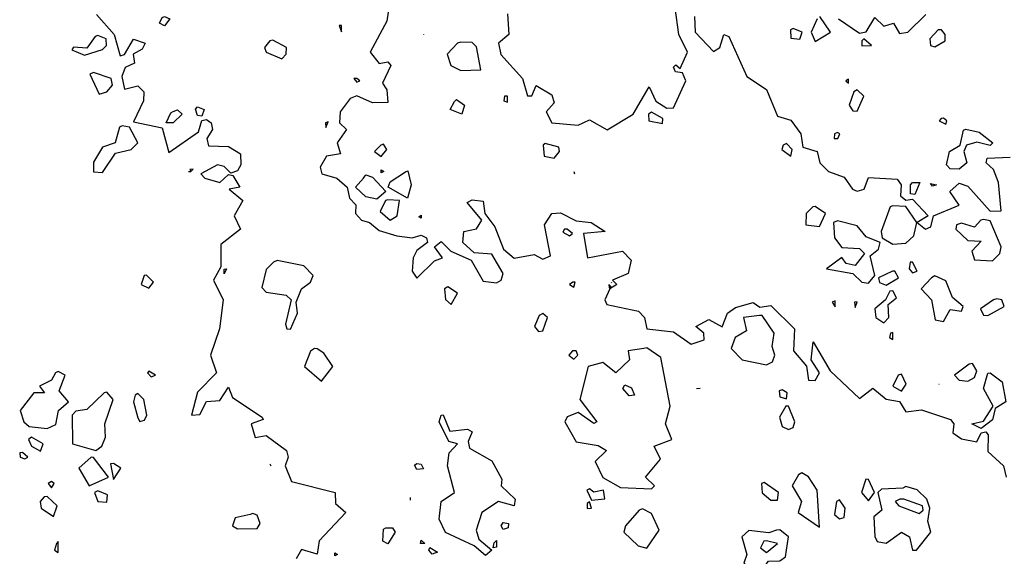
# Model space of a CAD drawing. Extents: x 525590 to 526505, y 3538777 to 3539763.
# Drawn here: x 526147 to 526197, y 3539378 to 3539405 of the extents above; entities that cross this region are included whole.
import ezdxf

# ---------------------------------------------------------------- set-up
doc = ezdxf.new("R2010")
doc.units = 0

msp = doc.modelspace()

# ---------------------------------------------------------------- linework, layer by layer
at = {"layer": 'Contours'}
for points in [[(526172.161, 3539405.08, 297), (526172.228, 3539404.038, 297), (526171.712, 3539403.588, 297), (526171.824, 3539403.015, 297), (526172.915, 3539401.791, 297), (526173.172, 3539400.909, 297), (526173.397, 3539400.91, 297), (526173.622, 3539401.45, 297), (526174.408, 3539400.967, 297), (526174.537, 3539400.555, 297), (526174.131, 3539400.105, 297), (526174.408, 3539399.54, 297), (526175.756, 3539399.435, 297), (526176.318, 3539399.693, 297), (526177.217, 3539399.195, 297), (526178.536, 3539399.993, 297), (526179.352, 3539401.382, 297), (526179.689, 3539400.639, 297), (526180.251, 3539400.296, 297), (526180.588, 3539400.315, 297), (526181.219, 3539401.678, 297), (526181.037, 3539402.078, 297), (526180.679, 3539402.128, 297), (526180.588, 3539402.37, 297), (526180.7, 3539402.487, 297), (526180.925, 3539402.305, 297), (526181.298, 3539403.139, 297), (526180.863, 3539404.038, 297), (526180.667, 3539405.386, 297)], [(526151.306, 3539405.049, 296), (526152.201, 3539404.038, 296), (526152.499, 3539402.956, 296), (526152.723, 3539403.016, 296), (526153.173, 3539403.802, 296), (526153.773, 3539403.588, 296), (526153.622, 3539403.281, 296), (526153.161, 3539403.026, 296), (526153.233, 3539402.577, 296), (526152.763, 3539402.352, 296), (526152.59, 3539401.903, 296), (526152.723, 3539401.255, 296), (526153.398, 3539401.42, 296), (526153.709, 3539401.116, 296), (526153.695, 3539400.667, 296), (526153.173, 3539399.601, 296), (526154.633, 3539399.29, 296), (526154.97, 3539398.043, 296), (526156.487, 3539399.094, 296), (526156.656, 3539399.663, 296), (526156.881, 3539399.712, 296), (526157.124, 3539399.543, 296), (526157.189, 3539399.206, 296), (526156.908, 3539398.757, 296), (526156.993, 3539398.386, 296), (526158.004, 3539398.353, 296), (526158.61, 3539397.97, 296), (526158.633, 3539397.409, 296), (526158.454, 3539397.11, 296), (526158.116, 3539396.996, 296), (526157.779, 3539397.333, 296), (526157.442, 3539397.406, 296), (526156.599, 3539396.959, 296), (526156.793, 3539396.735, 296), (526157.555, 3539396.515, 296), (526158.004, 3539396.917, 296), (526158.229, 3539396.877, 296), (526158.57, 3539396.285, 296), (526158.034, 3539396.173, 296), (526158.729, 3539395.611, 296), (526158.295, 3539394.824, 296), (526158.617, 3539394.15, 296), (526157.62, 3539393.364, 296), (526157.62, 3539392.24, 296), (526157.233, 3539391.566, 296), (526157.73, 3539390.555, 296), (526157.544, 3539389.094, 296), (526157.091, 3539387.746, 296), (526157.39, 3539386.847, 296), (526156.431, 3539385.868, 296), (526156.127, 3539384.712, 296), (526156.543, 3539384.744, 296), (526156.881, 3539385.401, 296), (526157.555, 3539385.452, 296), (526158.004, 3539386.12, 296), (526158.213, 3539385.611, 296), (526159.714, 3539384.6, 296), (526159.764, 3539384.488, 296), (526159.154, 3539384.263, 296), (526159.352, 3539383.574, 296), (526159.914, 3539383.674, 296), (526160.938, 3539382.915, 296), (526161.035, 3539382.578, 296), (526160.873, 3539382.128, 296), (526161.199, 3539381.342, 296), (526163.413, 3539380.78, 296), (526163.436, 3539380.218, 296), (526163.95, 3539379.769, 296), (526162.611, 3539378.324, 296), (526162.498, 3539377.646, 296), (526161.712, 3539377.881, 296), (526161.429, 3539377.409, 296)], [(526154.746, 3539404.942, 296), (526155.016, 3539404.824, 296), (526154.746, 3539404.473, 296), (526154.502, 3539404.599, 296), (526154.633, 3539404.893, 296), (526154.746, 3539404.942, 296)], [(526166.098, 3539405.161, 296.5), (526166.034, 3539404.712, 296.5), (526165.197, 3539403.139, 296.5), (526165.644, 3539402.553, 296.5), (526166.094, 3539402.64, 296.5), (526166.246, 3539402.465, 296.5), (526165.809, 3539401.566, 296.5), (526166.038, 3539401.229, 296.5), (526166.094, 3539400.572, 296.5), (526165.307, 3539400.555, 296.5), (526164.521, 3539400.925, 296.5), (526164.184, 3539400.787, 296.5), (526163.668, 3539400.105, 296.5), (526163.631, 3539399.543, 296.5), (526163.983, 3539399.206, 296.5), (526163.515, 3539398.532, 296.5), (526163.686, 3539397.97, 296.5), (526162.982, 3539397.858, 296.5), (526162.646, 3539397.296, 296.5), (526162.736, 3539396.959, 296.5), (526163.493, 3539396.735, 296.5), (526164.022, 3539396.285, 296.5), (526164.148, 3539395.723, 296.5), (526164.465, 3539395.386, 296.5), (526164.453, 3539394.937, 296.5), (526164.745, 3539394.601, 296.5), (526165.162, 3539394.487, 296.5), (526165.644, 3539394.073, 296.5), (526166.543, 3539393.818, 296.5), (526167.33, 3539393.706, 296.5), (526167.779, 3539393.843, 296.5), (526168.048, 3539393.701, 296.5), (526168.096, 3539393.476, 296.5), (526167.554, 3539393.071, 296.5), (526167.38, 3539392.69, 296.5), (526167.324, 3539392.016, 296.5), (526167.554, 3539391.662, 296.5), (526168.453, 3539392.546, 296.5), (526168.856, 3539392.69, 296.5), (526168.464, 3539393.251, 296.5), (526168.79, 3539393.516, 296.5), (526169.292, 3539393.027, 296.5), (526170.324, 3539392.577, 296.5), (526170.925, 3539391.512, 296.5), (526171.599, 3539391.425, 296.5), (526171.847, 3539391.566, 296.5), (526171.943, 3539391.903, 296.5), (526171.374, 3539392.886, 296.5), (526170.476, 3539392.941, 296.5), (526169.893, 3539393.476, 296.5), (526169.947, 3539394.038, 296.5), (526170.588, 3539394.173, 296.5), (526170.851, 3539394.6, 296.5), (526170.108, 3539395.499, 296.5), (526170.363, 3539395.639, 296.5), (526170.925, 3539395.566, 296.5), (526171.013, 3539394.937, 296.5), (526171.511, 3539394.263, 296.5), (526171.958, 3539393.139, 296.5), (526172.498, 3539392.675, 296.5), (526173.509, 3539392.856, 296.5), (526173.959, 3539392.632, 296.5), (526174.35, 3539392.802, 296.5), (526174.039, 3539394.375, 296.5), (526174.418, 3539394.937, 296.5), (526174.857, 3539394.97, 296.5), (526175.644, 3539394.568, 296.5), (526176.412, 3539394.487, 296.5), (526177.115, 3539394.038, 296.5), (526176.017, 3539393.926, 296.5), (526176.225, 3539392.69, 296.5), (526178.003, 3539393.024, 296.5), (526178.43, 3539392.577, 296.5), (526178.288, 3539391.903, 296.5), (526177.495, 3539391.566, 296.5), (526177.702, 3539391.341, 296.5), (526177.349, 3539391.117, 296.5), (526177.105, 3539390.555, 296.5), (526177.202, 3539390.33, 296.5), (526178.815, 3539389.993, 296.5), (526179.117, 3539389.656, 296.5), (526179.239, 3539389.087, 296.5), (526180.588, 3539388.939, 296.5), (526181.486, 3539388.309, 296.5), (526182.141, 3539388.533, 296.5), (526182.133, 3539388.87, 296.5), (526181.724, 3539389.207, 296.5), (526182.385, 3539389.567, 296.5), (526183.059, 3539389.197, 296.5), (526183.328, 3539389.881, 296.5), (526183.734, 3539390.177, 296.5), (526184.632, 3539390.434, 296.5), (526184.97, 3539390.182, 296.5), (526185.531, 3539390.274, 296.5), (526186.729, 3539389.094, 296.5), (526186.671, 3539387.971, 296.5), (526187.329, 3539387.196, 296.5), (526187.441, 3539386.478, 296.5), (526187.778, 3539386.473, 296.5), (526187.995, 3539386.847, 296.5), (526187.567, 3539387.521, 296.5), (526187.666, 3539388.432, 296.5), (526188.534, 3539386.96, 296.5), (526190.026, 3539385.559, 296.5), (526190.7, 3539386.081, 296.5), (526191.374, 3539385.515, 296.5), (526192.048, 3539385.4, 296.5), (526192.385, 3539384.869, 296.5), (526193.172, 3539384.978, 296.5), (526194.643, 3539384.488, 296.5), (526194.807, 3539384.263, 296.5), (526194.769, 3539383.814, 296.5), (526195.194, 3539383.511, 296.5), (526195.98, 3539383.355, 296.5), (526196.205, 3539383.803, 296.5), (526196.43, 3539383.855, 296.5), (526196.561, 3539383.701, 296.5), (526196.542, 3539382.866, 296.5), (526197.326, 3539382.128, 296.5), (526197.463, 3539381.566, 296.5)], [(526181.644, 3539404.937, 297), (526181.678, 3539404.15, 297), (526182.61, 3539403.176, 297), (526182.935, 3539403.364, 297), (526183.141, 3539404.038, 297), (526183.397, 3539403.925, 297), (526184.316, 3539401.903, 297), (526185.307, 3539401.235, 297), (526185.868, 3539399.891, 297), (526186.543, 3539399.687, 297), (526187.042, 3539398.982, 297), (526187.157, 3539398.308, 297), (526187.875, 3539398.083, 297), (526188.014, 3539397.521, 297), (526188.453, 3539397.08, 297), (526189.239, 3539396.784, 297), (526189.664, 3539396.173, 297), (526189.913, 3539396.077, 297), (526190.269, 3539396.173, 297), (526190.475, 3539396.766, 297), (526191.936, 3539396.686, 297), (526192.135, 3539396.397, 297), (526192.111, 3539395.836, 297), (526192.385, 3539395.618, 297), (526192.722, 3539395.676, 297), (526193.503, 3539394.824, 297), (526192.95, 3539394.487, 297), (526193.37, 3539394.15, 297), (526193.644, 3539394.263, 297), (526193.776, 3539394.824, 297), (526195.082, 3539395.362, 297), (526194.617, 3539396.06, 297), (526195.082, 3539396.49, 297), (526195.531, 3539396.329, 297), (526196.655, 3539395.055, 297), (526197.216, 3539395.079, 297), (526197.073, 3539396.51, 297), (526196.832, 3539397.184, 297), (526196.455, 3539397.521, 297), (526196.497, 3539397.746, 297), (526197.666, 3539397.807, 297)], [(526187.884, 3539404.824, 297.5), (526187.576, 3539404.15, 297.5), (526187.778, 3539403.673, 297.5), (526188.552, 3539404.15, 297.5), (526188.02, 3539404.937, 297.5)], [(526188.962, 3539404.824, 297.5), (526190.026, 3539404.106, 297.5), (526190.363, 3539404.161, 297.5), (526190.812, 3539404.888, 297.5), (526191.261, 3539404.457, 297.5), (526191.754, 3539404.599, 297.5), (526192.048, 3539404.089, 297.5), (526192.484, 3539404.15, 297.5), (526193.396, 3539405.049, 297.5)], [(526163.619, 3539404.487, 296.5), (526163.734, 3539404.16, 296.5), (526163.734, 3539404.494, 296.5), (526163.619, 3539404.487, 296.5)], [(526186.527, 3539404.262, 297.5), (526186.543, 3539403.848, 297.5), (526186.992, 3539403.789, 297.5), (526187.111, 3539404.15, 297.5), (526186.655, 3539404.334, 297.5), (526186.527, 3539404.262, 297.5)], [(526151.23, 3539403.925, 296), (526150.813, 3539403.342, 296), (526150.139, 3539403.381, 296), (526150.043, 3539403.251, 296), (526150.701, 3539402.987, 296), (526151.6, 3539403.272, 296), (526151.812, 3539403.476, 296), (526151.789, 3539403.813, 296), (526151.375, 3539403.984, 296), (526151.23, 3539403.925, 296)], [(526167.891, 3539404.044, 296.5), (526167.901, 3539404.038, 296.5)], [(526190.139, 3539403.701, 297.5), (526190.138, 3539403.453, 297.5), (526190.635, 3539403.476, 297.5), (526190.25, 3539403.804, 297.5), (526190.139, 3539403.701, 297.5)], [(526194.025, 3539404.262, 297.5), (526193.596, 3539403.813, 297.5), (526193.621, 3539403.48, 297.5), (526193.846, 3539403.408, 297.5), (526194.375, 3539403.701, 297.5), (526194.38, 3539404.038, 297.5), (526194.183, 3539404.27, 297.5), (526194.025, 3539404.262, 297.5)], [(526160.1, 3539403.701, 296.5), (526159.824, 3539403.364, 296.5), (526159.908, 3539403.139, 296.5), (526160.701, 3539402.788, 296.5), (526160.93, 3539403.026, 296.5), (526160.952, 3539403.364, 296.5), (526160.251, 3539403.751, 296.5), (526160.1, 3539403.701, 296.5)], [(526169.624, 3539403.588, 297), (526169.092, 3539403.026, 297), (526169.282, 3539402.465, 297), (526169.801, 3539402.206, 297), (526170.813, 3539402.232, 297), (526170.588, 3539403.41, 297), (526170.363, 3539403.625, 297), (526169.801, 3539403.638, 297), (526169.624, 3539403.588, 297)], [(526150.967, 3539402.015, 296), (526151.445, 3539401.004, 296), (526151.825, 3539401.115, 296), (526152.117, 3539401.453, 296), (526152.053, 3539401.791, 296), (526151.15, 3539402.103, 296), (526150.967, 3539402.015, 296)], [(526164.355, 3539401.791, 296.5), (526164.521, 3539401.606, 296.5), (526164.662, 3539401.678, 296.5), (526164.521, 3539401.795, 296.5), (526164.355, 3539401.791, 296.5)], [(526189.331, 3539401.678, 297.5), (526189.464, 3539401.552, 297.5), (526189.464, 3539401.756, 297.5), (526189.331, 3539401.678, 297.5)], [(526172.009, 3539400.892, 297), (526171.977, 3539400.667, 297), (526172.161, 3539400.601, 297), (526172.161, 3539400.899, 297), (526172.009, 3539400.892, 297)], [(526189.74, 3539401.116, 297.5), (526189.497, 3539400.442, 297.5), (526189.688, 3539400.159, 297.5), (526189.913, 3539400.136, 297.5), (526190.239, 3539400.892, 297.5), (526189.913, 3539401.219, 297.5), (526189.74, 3539401.116, 297.5)], [(526156.431, 3539400.365, 296), (526156.762, 3539400.218, 296), (526156.656, 3539399.888, 296), (526156.431, 3539399.924, 296), (526156.319, 3539400.241, 296), (526156.431, 3539400.365, 296)], [(526169.577, 3539400.727, 296.5), (526169.971, 3539400.442, 296.5), (526169.839, 3539399.993, 296.5), (526169.246, 3539400.218, 296.5), (526169.464, 3539400.637, 296.5), (526169.577, 3539400.727, 296.5)], [(526155.195, 3539400.119, 296), (526155.42, 3539400.202, 296), (526155.647, 3539399.993, 296), (526155.195, 3539399.549, 296), (526154.836, 3539399.543, 296), (526155.083, 3539400.052, 296), (526155.195, 3539400.119, 296)], [(526179.314, 3539399.993, 297), (526179.332, 3539399.656, 297), (526180.026, 3539399.506, 297), (526180.049, 3539399.768, 297), (526179.464, 3539400.09, 297), (526179.314, 3539399.993, 297)], [(526152.478, 3539399.319, 296), (526152.244, 3539398.532, 296), (526151.6, 3539398.309, 296), (526151.15, 3539397.556, 296), (526151.15, 3539397.059, 296), (526151.6, 3539397.023, 296), (526152.274, 3539398.006, 296), (526153.054, 3539398.195, 296), (526153.396, 3539398.532, 296), (526152.975, 3539399.319, 296), (526152.611, 3539399.401, 296), (526152.478, 3539399.319, 296)], [(526162.928, 3539399.543, 296.5), (526162.948, 3539399.306, 296.5), (526163.06, 3539399.595, 296.5), (526162.928, 3539399.543, 296.5)], [(526194.173, 3539399.768, 297.5), (526194.07, 3539399.652, 297.5), (526194.407, 3539399.483, 297.5), (526194.466, 3539399.656, 297.5), (526194.295, 3539399.777, 297.5), (526194.173, 3539399.768, 297.5)], [(526188.756, 3539398.982, 297.5), (526188.744, 3539398.757, 297.5), (526188.918, 3539398.757, 297.5), (526189.034, 3539398.982, 297.5), (526188.902, 3539399.061, 297.5), (526188.756, 3539398.982, 297.5)], [(526195.419, 3539399.218, 297), (526196.093, 3539399.077, 297), (526196.787, 3539398.532, 297), (526196.655, 3539398.389, 297), (526195.98, 3539398.573, 297), (526195.463, 3539398.42, 297), (526195.316, 3539398.083, 297), (526195.481, 3539397.521, 297), (526195.082, 3539397.188, 297), (526194.632, 3539397.209, 297), (526194.442, 3539397.409, 297), (526194.589, 3539398.083, 297), (526195.129, 3539398.42, 297), (526195.306, 3539399.171, 297), (526195.419, 3539399.218, 297)], [(526165.729, 3539398.42, 297), (526165.413, 3539398.083, 297), (526165.757, 3539397.844, 297), (526166.033, 3539398.195, 297), (526165.869, 3539398.47, 297), (526165.729, 3539398.42, 297)], [(526173.966, 3539398.42, 297), (526174.015, 3539397.858, 297), (526174.529, 3539397.746, 297), (526174.806, 3539398.083, 297), (526174.769, 3539398.308, 297), (526174.071, 3539398.49, 297), (526173.966, 3539398.42, 297)], [(526186.157, 3539398.42, 297), (526186.081, 3539398.195, 297), (526186.543, 3539397.862, 297), (526186.613, 3539398.195, 297), (526186.318, 3539398.495, 297), (526186.157, 3539398.42, 297)], [(526155.97, 3539397.072, 296), (526156.094, 3539397.072, 296)], [(526156.036, 3539397.184, 296), (526156.094, 3539397.072, 296), (526156.206, 3539397.187, 296), (526156.036, 3539397.184, 296)], [(526164.97, 3539396.915, 296.5), (526165.307, 3539396.786, 296.5), (526165.983, 3539396.06, 296.5), (526165.532, 3539395.668, 296.5), (526164.97, 3539395.785, 296.5), (526164.452, 3539396.285, 296.5), (526164.858, 3539396.742, 296.5), (526164.97, 3539396.915, 296.5)], [(526165.757, 3539397.152, 296.5), (526165.892, 3539397.072, 296.5), (526165.757, 3539397.006, 296.5), (526165.757, 3539397.152, 296.5)], [(526167.105, 3539397.106, 296.5), (526167.265, 3539396.397, 296.5), (526167.092, 3539395.723, 296.5), (526166.105, 3539396.285, 296.5), (526166.206, 3539396.55, 296.5), (526166.993, 3539397.062, 296.5), (526167.105, 3539397.106, 296.5)], [(526175.528, 3539397.072, 297), (526175.563, 3539396.959, 297)], [(526192.722, 3539396.52, 297), (526193.087, 3539396.51, 297), (526192.834, 3539395.912, 297), (526192.61, 3539395.949, 297), (526192.61, 3539396.4, 297), (526192.722, 3539396.52, 297)], [(526193.621, 3539396.461, 297), (526193.929, 3539396.397, 297), (526193.733, 3539396.337, 297), (526193.621, 3539396.461, 297)], [(526165.962, 3539395.611, 297), (526165.693, 3539395.049, 297), (526166.212, 3539394.6, 297), (526166.564, 3539394.824, 297), (526166.679, 3539395.611, 297), (526166.094, 3539395.635, 297), (526165.962, 3539395.611, 297)], [(526191.585, 3539395.274, 297), (526191.13, 3539394.038, 297), (526191.17, 3539393.701, 297), (526191.711, 3539393.384, 297), (526192.385, 3539393.439, 297), (526192.786, 3539393.813, 297), (526192.942, 3539394.487, 297), (526192.385, 3539395.302, 297), (526191.711, 3539395.336, 297), (526191.585, 3539395.274, 297)], [(526167.779, 3539394.863, 296.5), (526167.782, 3539394.712, 296.5), (526167.667, 3539394.772, 296.5), (526167.779, 3539394.863, 296.5)], [(526187.649, 3539395.274, 297), (526187.316, 3539394.937, 297), (526187.302, 3539394.375, 297), (526188.003, 3539394.28, 297), (526188.294, 3539394.937, 297), (526187.778, 3539395.303, 297), (526187.649, 3539395.274, 297)], [(526188.71, 3539394.487, 297), (526188.76, 3539393.701, 297), (526189.127, 3539393.217, 297), (526190.026, 3539393.164, 297), (526190.274, 3539392.914, 297), (526189.801, 3539392.312, 297), (526189.351, 3539392.404, 297), (526189.127, 3539392.709, 297), (526188.355, 3539392.128, 297), (526189.688, 3539391.891, 297), (526190.138, 3539391.455, 297), (526190.475, 3539391.412, 297), (526190.808, 3539391.791, 297), (526190.571, 3539392.802, 297), (526190.983, 3539393.139, 297), (526191.082, 3539393.476, 297), (526190.363, 3539393.758, 297), (526189.913, 3539394.32, 297), (526188.902, 3539394.564, 297), (526188.71, 3539394.487, 297)], [(526196.178, 3539394.6, 297), (526195.868, 3539394.246, 297), (526195.194, 3539394.46, 297), (526194.954, 3539394.375, 297), (526194.916, 3539394.15, 297), (526195.531, 3539393.573, 297), (526196.205, 3539393.54, 297), (526195.724, 3539393.027, 297), (526195.868, 3539392.586, 297), (526196.767, 3539392.535, 297), (526197.147, 3539392.914, 297), (526197.217, 3539393.251, 297), (526196.655, 3539394.564, 297), (526196.317, 3539394.634, 297), (526196.178, 3539394.6, 297)], [(526175.061, 3539394.15, 296.5), (526174.97, 3539394.002, 296.5), (526175.307, 3539393.816, 296.5), (526175.464, 3539393.926, 296.5), (526175.195, 3539394.143, 296.5), (526175.061, 3539394.15, 296.5)], [(526160.283, 3539392.465, 296.5), (526159.914, 3539392.093, 296.5), (526159.689, 3539391.19, 296.5), (526159.914, 3539390.948, 296.5), (526160.925, 3539390.791, 296.5), (526161.185, 3539390.555, 296.5), (526160.895, 3539389.319, 296.5), (526160.961, 3539389.094, 296.5), (526161.15, 3539389.074, 296.5), (526161.5, 3539389.881, 296.5), (526161.432, 3539390.443, 296.5), (526161.713, 3539391.117, 296.5), (526162.161, 3539391.462, 296.5), (526162.292, 3539391.791, 296.5), (526161.824, 3539392.289, 296.5), (526160.476, 3539392.553, 296.5), (526160.283, 3539392.465, 296.5)], [(526192.593, 3539392.465, 297), (526192.545, 3539392.128, 297), (526192.722, 3539391.933, 297), (526192.959, 3539392.016, 297), (526192.722, 3539392.474, 297), (526192.593, 3539392.465, 297)], [(526153.721, 3539391.791, 296), (526153.572, 3539391.341, 296), (526153.959, 3539391.157, 296), (526154.192, 3539391.454, 296), (526153.847, 3539391.819, 296), (526153.721, 3539391.791, 296)], [(526157.892, 3539392.134, 296), (526157.779, 3539391.887, 296), (526157.779, 3539392.113, 296), (526157.892, 3539392.134, 296)], [(526191.7, 3539392.016, 297), (526190.985, 3539391.679, 297), (526191.037, 3539391.44, 297), (526191.374, 3539391.303, 297), (526191.998, 3539391.679, 297), (526191.823, 3539392.013, 297), (526191.7, 3539392.016, 297)], [(526175.469, 3539391.454, 296.5), (526175.313, 3539391.341, 296.5), (526175.532, 3539391.207, 296.5), (526175.601, 3539391.454, 296.5), (526175.469, 3539391.454, 296.5)], [(526177.308, 3539391.341, 296.5), (526177.329, 3539391.162, 296.5), (526177.428, 3539391.229, 296.5), (526177.308, 3539391.341, 296.5)], [(526177.426, 3539391.454, 296.5), (526177.442, 3539391.426, 296.5)], [(526193.687, 3539391.679, 297), (526193.151, 3539391.117, 297), (526193.677, 3539390.555, 297), (526193.868, 3539389.544, 297), (526194.295, 3539389.462, 297), (526194.632, 3539390.071, 297), (526195.209, 3539389.993, 297), (526195.281, 3539390.218, 297), (526194.745, 3539390.671, 297), (526194.407, 3539391.528, 297), (526193.846, 3539391.771, 297), (526193.687, 3539391.679, 297)], [(526168.966, 3539391.117, 296.5), (526169.015, 3539390.574, 296.5), (526169.305, 3539390.33, 296.5), (526169.632, 3539390.892, 296.5), (526169.127, 3539391.217, 296.5), (526168.966, 3539391.117, 296.5)], [(526191.561, 3539391.004, 297), (526191.352, 3539390.555, 297), (526190.812, 3539390.106, 297), (526190.855, 3539389.656, 297), (526191.261, 3539389.401, 297), (526191.521, 3539389.656, 297), (526191.483, 3539390.33, 297), (526191.897, 3539390.667, 297), (526191.711, 3539391.023, 297), (526191.561, 3539391.004, 297)], [(526188.646, 3539390.443, 297), (526188.79, 3539390.2, 297), (526188.79, 3539390.503, 297), (526188.646, 3539390.443, 297)], [(526189.78, 3539390.443, 297), (526189.801, 3539390.172, 297), (526189.913, 3539390.456, 297), (526189.78, 3539390.443, 297)], [(526196.831, 3539390.555, 297), (526196.166, 3539390.106, 297), (526196.317, 3539389.778, 297), (526196.542, 3539389.761, 297), (526197.36, 3539390.218, 297), (526197.245, 3539390.555, 297), (526196.992, 3539390.608, 297), (526196.831, 3539390.555, 297)], [(526173.773, 3539389.768, 296.5), (526173.532, 3539389.207, 296.5), (526173.734, 3539388.946, 296.5), (526173.959, 3539388.993, 296.5), (526174.185, 3539389.656, 296.5), (526173.959, 3539389.865, 296.5), (526173.773, 3539389.768, 296.5)], [(526184.95, 3539389.768, 296.5), (526184.14, 3539389.656, 296.5), (526184.298, 3539388.982, 296.5), (526183.715, 3539388.645, 296.5), (526183.507, 3539388.083, 296.5), (526184.071, 3539387.514, 296.5), (526185.307, 3539387.265, 296.5), (526185.602, 3539387.409, 296.5), (526185.734, 3539387.746, 296.5), (526185.595, 3539388.195, 296.5), (526185.699, 3539388.87, 296.5), (526185.082, 3539389.772, 296.5), (526184.95, 3539389.768, 296.5)], [(526191.592, 3539388.87, 297), (526191.55, 3539388.645, 297), (526191.711, 3539388.552, 297), (526191.711, 3539388.897, 297), (526191.592, 3539388.87, 297)], [(526162.373, 3539388.083, 296.5), (526162.161, 3539387.958, 296.5), (526161.855, 3539387.184, 296.5), (526162.723, 3539386.426, 296.5), (526163.295, 3539387.184, 296.5), (526162.846, 3539387.858, 296.5), (526162.498, 3539388.068, 296.5), (526162.373, 3539388.083, 296.5)], [(526179.074, 3539388.083, 296.5), (526178.284, 3539387.971, 296.5), (526178.35, 3539387.521, 296.5), (526177.666, 3539386.858, 296.5), (526176.992, 3539387.386, 296.5), (526176.253, 3539387.184, 296.5), (526175.833, 3539385.499, 296.5), (526176.695, 3539384.375, 296.5), (526176.543, 3539384.284, 296.5), (526175.756, 3539384.842, 296.5), (526175.195, 3539384.614, 296.5), (526175.063, 3539384.375, 296.5), (526175.644, 3539383.345, 296.5), (526176.768, 3539383.159, 296.5), (526177.19, 3539382.915, 296.5), (526176.612, 3539382.353, 296.5), (526176.992, 3539381.546, 296.5), (526177.891, 3539381.028, 296.5), (526179.464, 3539380.974, 296.5), (526179.617, 3539381.117, 296.5), (526179.168, 3539381.566, 296.5), (526179.93, 3539382.465, 296.5), (526179.613, 3539383.139, 296.5), (526180.501, 3539383.477, 296.5), (526180.178, 3539384.263, 296.5), (526180.411, 3539385.162, 296.5), (526179.94, 3539387.634, 296.5), (526179.239, 3539388.12, 296.5), (526179.074, 3539388.083, 296.5)], [(526175.453, 3539387.971, 296.5), (526175.278, 3539387.746, 296.5), (526175.532, 3539387.549, 296.5), (526175.734, 3539387.746, 296.5), (526175.644, 3539387.98, 296.5), (526175.453, 3539387.971, 296.5)], [(526195.584, 3539387.297, 297), (526194.854, 3539386.735, 297), (526195.082, 3539386.487, 297), (526195.531, 3539386.431, 297), (526195.868, 3539386.619, 297), (526195.98, 3539386.96, 297), (526195.756, 3539387.321, 297), (526195.584, 3539387.297, 297)], [(526149.219, 3539386.847, 296), (526149.016, 3539386.481, 296), (526148.413, 3539386.173, 296), (526148.668, 3539385.836, 296), (526148.117, 3539385.846, 296), (526147.434, 3539384.937, 296), (526147.607, 3539384.375, 296), (526147.892, 3539384.127, 296), (526148.791, 3539384.033, 296), (526149.24, 3539384.238, 296), (526149.368, 3539384.937, 296), (526149.89, 3539385.387, 296), (526149.405, 3539385.948, 296), (526149.716, 3539386.735, 296), (526149.353, 3539386.928, 296), (526149.219, 3539386.847, 296)], [(526153.886, 3539386.847, 296), (526154.072, 3539386.656, 296), (526154.289, 3539386.735, 296), (526153.959, 3539386.934, 296), (526153.886, 3539386.847, 296)], [(526196.655, 3539386.852, 296.5), (526197.271, 3539386.398, 296.5), (526197.444, 3539385.387, 296.5), (526196.913, 3539385.049, 296.5), (526196.767, 3539384.464, 296.5), (526196.205, 3539384.022, 296.5), (526195.723, 3539384.263, 296.5), (526196.317, 3539384.396, 296.5), (526196.815, 3539385.162, 296.5), (526196.318, 3539386.061, 296.5), (526196.542, 3539386.846, 296.5), (526196.655, 3539386.852, 296.5)], [(526191.983, 3539386.735, 297), (526191.709, 3539386.173, 297), (526192.16, 3539385.926, 297), (526192.391, 3539386.285, 297), (526192.16, 3539386.78, 297), (526191.983, 3539386.735, 297)], [(526151.684, 3539385.836, 296), (526150.813, 3539384.994, 296), (526150.252, 3539384.914, 296), (526150.06, 3539384.712, 296), (526150.086, 3539383.252, 296), (526151.263, 3539382.919, 296), (526151.57, 3539383.139, 296), (526151.764, 3539383.589, 296), (526151.72, 3539384.263, 296), (526152.15, 3539385.499, 296), (526151.825, 3539385.879, 296), (526151.684, 3539385.836, 296)], [(526178.116, 3539386.242, 296.5), (526178.453, 3539386.1, 296.5), (526178.613, 3539385.724, 296.5), (526178.341, 3539385.681, 296.5), (526178.014, 3539386.061, 296.5), (526178.116, 3539386.242, 296.5)], [(526181.753, 3539386.061, 296.5), (526181.936, 3539386.07, 296.5)], [(526185.947, 3539385.948, 296.5), (526185.981, 3539385.64, 296.5), (526186.318, 3539385.538, 296.5), (526186.358, 3539385.836, 296.5), (526186.093, 3539385.991, 296.5), (526185.947, 3539385.948, 296.5)], [(526194.056, 3539386.285, 297), (526194.07, 3539386.273, 297)], [(526153.266, 3539385.724, 296), (526153.18, 3539385.387, 296), (526153.398, 3539384.571, 296), (526153.51, 3539384.381, 296), (526153.735, 3539384.451, 296), (526153.862, 3539384.712, 296), (526153.699, 3539385.499, 296), (526153.398, 3539385.809, 296), (526153.266, 3539385.724, 296)], [(526186.291, 3539385.162, 296.5), (526185.965, 3539384.6, 296.5), (526186.093, 3539384.139, 296.5), (526186.43, 3539383.983, 296.5), (526186.655, 3539384.082, 296.5), (526186.743, 3539384.375, 296.5), (526186.43, 3539385.163, 296.5), (526186.291, 3539385.162, 296.5)], [(526168.903, 3539384.726, 296), (526169.24, 3539383.902, 296), (526170.139, 3539383.993, 296), (526170.363, 3539383.856, 296), (526170.161, 3539383.364, 296), (526170.231, 3539383.027, 296), (526171.374, 3539382.382, 296), (526171.87, 3539381.454, 296), (526171.834, 3539381.117, 296), (526172.552, 3539380.443, 296), (526172.498, 3539380.1, 296), (526171.712, 3539380.323, 296), (526170.859, 3539379.769, 296), (526170.571, 3539378.87, 296), (526170.7, 3539378.415, 296), (526171.373, 3539377.859, 296), (526171.037, 3539377.578, 296), (526170.476, 3539378.068, 296), (526169.015, 3539378.755, 296), (526168.691, 3539379.432, 296), (526168.789, 3539380.331, 296), (526169.477, 3539380.78, 296), (526169.114, 3539382.128, 296), (526169.199, 3539382.802, 296), (526169.624, 3539383.252, 296), (526169.177, 3539383.364, 296), (526168.694, 3539384.375, 296), (526168.79, 3539384.703, 296), (526168.903, 3539384.726, 296)], [(526147.844, 3539383.477, 296), (526148.003, 3539383.139, 296), (526148.454, 3539382.879, 296), (526148.603, 3539383.252, 296), (526148.004, 3539383.588, 296), (526147.844, 3539383.477, 296)], [(526147.405, 3539382.802, 296), (526147.426, 3539382.578, 296), (526147.667, 3539382.494, 296), (526147.815, 3539382.578, 296), (526147.555, 3539382.813, 296), (526147.405, 3539382.802, 296)], [(526151.03, 3539382.578, 296), (526150.398, 3539382.016, 296), (526150.926, 3539381.124, 296), (526151.915, 3539381.566, 296), (526151.15, 3539382.565, 296), (526151.03, 3539382.578, 296)], [(526152.017, 3539382.241, 296), (526152.162, 3539381.448, 296), (526152.539, 3539382.016, 296), (526152.162, 3539382.253, 296), (526152.017, 3539382.241, 296)], [(526160.098, 3539382.241, 296), (526160.147, 3539382.128, 296)], [(526167.554, 3539382.253, 296), (526167.779, 3539382.219, 296), (526167.891, 3539381.975, 296), (526167.554, 3539381.952, 296), (526167.442, 3539382.17, 296), (526167.554, 3539382.253, 296)], [(526148.857, 3539381.229, 296), (526149.016, 3539381.022, 296), (526149.151, 3539381.229, 296), (526149.016, 3539381.331, 296), (526148.857, 3539381.229, 296)], [(526186.938, 3539381.679, 296.5), (526186.614, 3539381.117, 296.5), (526187.075, 3539380.331, 296.5), (526186.908, 3539379.769, 296.5), (526188.003, 3539379.027, 296.5), (526187.879, 3539380.892, 296.5), (526187.441, 3539381.578, 296.5), (526187.104, 3539381.779, 296.5), (526186.938, 3539381.679, 296.5)], [(526190.346, 3539381.454, 296.5), (526190.133, 3539380.78, 296.5), (526190.475, 3539380.365, 296.5), (526190.795, 3539380.78, 296.5), (526190.475, 3539381.447, 296.5), (526190.346, 3539381.454, 296.5)], [(526151.205, 3539380.78, 296), (526151.368, 3539380.331, 296), (526151.825, 3539380.285, 296), (526151.865, 3539380.668, 296), (526151.375, 3539380.858, 296), (526151.205, 3539380.78, 296)], [(526176.187, 3539380.892, 296.5), (526176.43, 3539380.383, 296.5), (526177.105, 3539380.467, 296.5), (526177.026, 3539380.892, 296.5), (526176.543, 3539380.802, 296.5), (526176.318, 3539380.963, 296.5), (526176.187, 3539380.892, 296.5)], [(526185.054, 3539381.229, 296.5), (526185.082, 3539380.77, 296.5), (526185.531, 3539380.39, 296.5), (526185.868, 3539380.397, 296.5), (526185.92, 3539380.78, 296.5), (526185.194, 3539381.285, 296.5), (526185.054, 3539381.229, 296.5)], [(526192.226, 3539381.005, 296.5), (526191.149, 3539380.943, 296.5), (526190.963, 3539380.78, 296.5), (526191.155, 3539379.881, 296.5), (526190.747, 3539379.544, 296.5), (526190.812, 3539378.551, 296.5), (526190.924, 3539378.292, 296.5), (526191.374, 3539378.215, 296.5), (526192.16, 3539378.774, 296.5), (526192.558, 3539378.533, 296.5), (526192.719, 3539377.859, 296.5), (526192.912, 3539377.859, 296.5), (526193.649, 3539378.758, 296.5), (526193.5, 3539379.319, 296.5), (526193.598, 3539379.993, 296.5), (526193.435, 3539380.443, 296.5), (526192.947, 3539380.917, 296.5), (526192.385, 3539381.082, 296.5), (526192.226, 3539381.005, 296.5)], [(526148.65, 3539380.555, 296), (526148.445, 3539380.331, 296), (526148.501, 3539379.993, 296), (526149.128, 3539379.554, 296), (526149.304, 3539380.106, 296), (526148.791, 3539380.581, 296), (526148.65, 3539380.555, 296)], [(526167.217, 3539380.53, 296), (526167.217, 3539380.388, 296)], [(526188.863, 3539380.331, 296.5), (526188.764, 3539379.656, 296.5), (526189.014, 3539379.444, 296.5), (526189.239, 3539379.503, 296.5), (526189.29, 3539379.993, 296.5), (526189.014, 3539380.416, 296.5), (526188.863, 3539380.331, 296.5)], [(526192.079, 3539380.443, 297), (526191.844, 3539380.331, 297), (526192.023, 3539380.106, 297), (526193.059, 3539379.712, 297), (526193.261, 3539379.881, 297), (526193.221, 3539380.106, 297), (526192.273, 3539380.448, 297), (526192.079, 3539380.443, 297)], [(526176.202, 3539380.218, 296.5), (526176.206, 3539379.97, 296.5), (526176.43, 3539379.981, 296.5), (526176.318, 3539380.31, 296.5), (526176.202, 3539380.218, 296.5)], [(526178.84, 3539379.881, 296.5), (526178.152, 3539379.095, 296.5), (526178.059, 3539378.758, 296.5), (526178.79, 3539378.079, 296.5), (526179.239, 3539377.952, 296.5), (526179.851, 3539378.87, 296.5), (526179.464, 3539379.714, 296.5), (526179.015, 3539379.944, 296.5), (526178.84, 3539379.881, 296.5)], [(526159.102, 3539379.656, 296), (526158.341, 3539379.502, 296), (526158.208, 3539379.095, 296), (526158.454, 3539378.941, 296), (526159.465, 3539378.959, 296), (526159.605, 3539379.207, 296), (526159.465, 3539379.629, 296), (526159.24, 3539379.715, 296), (526159.102, 3539379.656, 296)], [(526165.981, 3539378.988, 296), (526166.318, 3539378.986, 296), (526166.459, 3539378.758, 296), (526166.094, 3539378.169, 296), (526165.833, 3539378.308, 296), (526165.869, 3539378.925, 296), (526165.981, 3539378.988, 296)], [(526171.936, 3539379.252, 296), (526172.21, 3539379.207, 296), (526172.195, 3539378.982, 296), (526171.936, 3539378.904, 296), (526171.843, 3539379.095, 296), (526171.936, 3539379.252, 296)], [(526185.814, 3539378.87, 296.5), (526185.419, 3539378.74, 296.5), (526184.408, 3539378.852, 296.5), (526184.055, 3539378.533, 296.5), (526184.314, 3539377.634, 296.5), (526184.15, 3539377.185, 296.5), (526184.632, 3539376.626, 296.5), (526185.141, 3539376.51, 296.5), (526185.325, 3539375.949, 296.5), (526185.756, 3539375.686, 296.5), (526186.063, 3539375.949, 296.5), (526186.123, 3539376.398, 296.5), (526185.307, 3539376.833, 296.5), (526185.232, 3539377.072, 296.5), (526185.409, 3539377.297, 296.5), (526185.981, 3539377.314, 296.5), (526186.262, 3539377.522, 296.5), (526186.415, 3539378.533, 296.5), (526185.981, 3539378.877, 296.5), (526185.814, 3539378.87, 296.5)], [(526167.779, 3539378.355, 296), (526167.963, 3539378.196, 296), (526167.75, 3539378.196, 296), (526167.779, 3539378.355, 296)], [(526171.599, 3539378.346, 296), (526171.599, 3539378.01, 296), (526171.439, 3539377.971, 296), (526171.487, 3539378.223, 296), (526171.599, 3539378.346, 296)], [(526185.174, 3539378.308, 297), (526184.993, 3539377.971, 297), (526185.307, 3539377.732, 297), (526185.872, 3539378.196, 297), (526185.307, 3539378.325, 297), (526185.174, 3539378.308, 297)], [(526149.267, 3539378.196, 296), (526149.179, 3539377.859, 296), (526149.353, 3539377.737, 296), (526149.353, 3539378.287, 296), (526149.267, 3539378.196, 296)], [(526168.228, 3539377.991, 296), (526168.607, 3539377.746, 296), (526168.341, 3539377.654, 296), (526168.168, 3539377.859, 296), (526168.228, 3539377.991, 296)], [(526163.397, 3539377.709, 296), (526163.535, 3539377.634, 296), (526163.397, 3539377.557, 296), (526163.397, 3539377.709, 296)]]:
    msp.add_polyline3d(points, dxfattribs=at)

doc.saveas('drawing.dxf')
